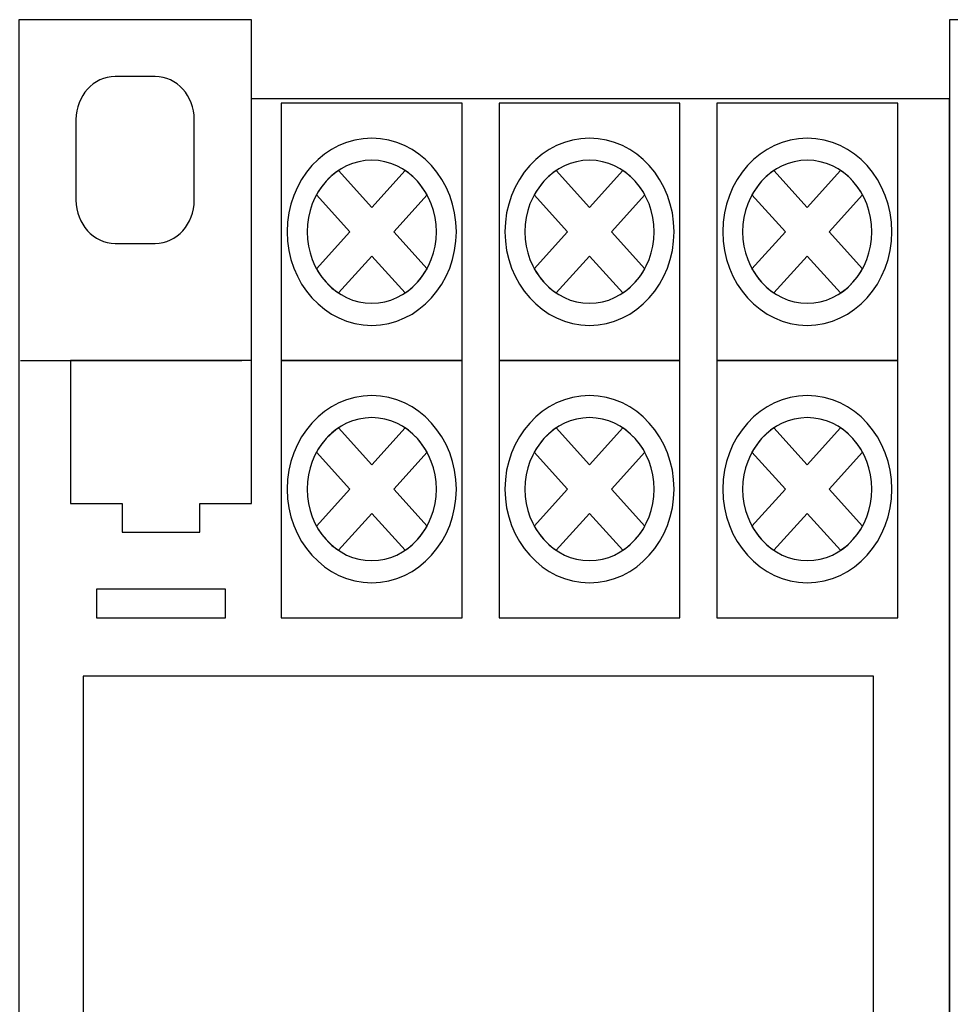
# Model space of a CAD drawing. Units: millimetres. Extents: x -5276 to 2087, y -262 to 3009.
# Drawn here: x -3074 to -3065, y 2901 to 2911 of the extents above; entities that cross this region are included whole.
import ezdxf

# ---------------------------------------------------------------- set-up
doc = ezdxf.new("R2010")
doc.units = ezdxf.units.MM
doc.layers.add('layer 1', color=7, linetype='Continuous')

msp = doc.modelspace()

# ---------------------------------------------------------------- linework, layer by layer
msp.add_lwpolyline([(-3073.5282, 2897.8451), (-3065.7782, 2897.8451), (-3065.7782, 2904.5951), (-3073.5282, 2904.5951)], close=True)
at = {"layer": 'layer 1'}
for points, knots in [([(-3071.8778, 2910.2575), (-3071.8778, 2910.2575), (-3065.0341, 2910.2575), (-3065.0341, 2910.2575), (-3065.0341, 2910.2575), (-3065.0341, 2910.2575), (-3065.0341, 2892.1816), (-3065.0341, 2892.1816), (-3065.0341, 2892.1816), (-3065.0341, 2892.1816), (-3065.0341, 2891.4072), (-3065.0341, 2891.4072), (-3065.0341, 2891.4072), (-3065.0341, 2891.4072), (-3067.3154, 2891.4072), (-3067.3154, 2891.4072), (-3067.3154, 2891.4072), (-3067.3154, 2891.4072), (-3067.3154, 2892.1816), (-3067.3154, 2892.1816), (-3067.3154, 2892.1816), (-3067.3154, 2892.1816), (-3074.1591, 2892.1816), (-3074.1591, 2892.1816), (-3074.1591, 2892.1816), (-3074.1591, 2892.1816), (-3074.1591, 2907.9335), (-3074.1591, 2907.9335), (-3074.1591, 2907.9335), (-3074.1591, 2907.9335), (-3074.1591, 2910.2575), (-3074.1591, 2910.2575), (-3074.1591, 2910.2575), (-3074.1591, 2910.2575), (-3074.1591, 2911.0322), (-3074.1591, 2911.0322), (-3074.1591, 2911.0322), (-3074.1591, 2911.0322), (-3071.8778, 2911.0322), (-3071.8778, 2911.0322), (-3071.8778, 2911.0322), (-3071.8778, 2911.0322), (-3071.8778, 2910.2575), (-3071.8778, 2910.2575)], [0, 0, 0, 0, 0.090909, 0.090909, 0.090909, 0.090909, 0.181818, 0.181818, 0.181818, 0.181818, 0.272727, 0.272727, 0.272727, 0.272727, 0.363636, 0.363636, 0.363636, 0.363636, 0.454545, 0.454545, 0.454545, 0.454545, 0.545455, 0.545455, 0.545455, 0.545455, 0.636364, 0.636364, 0.636364, 0.636364, 0.727273, 0.727273, 0.727273, 0.727273, 0.818182, 0.818182, 0.818182, 0.818182, 0.909091, 0.909091, 0.909091, 0.909091, 1, 1, 1, 1]), ([(-3062.7528, 2910.2575), (-3062.7528, 2910.2575), (-3055.9091, 2910.2575), (-3055.9091, 2910.2575), (-3055.9091, 2910.2575), (-3055.9091, 2910.2575), (-3055.9091, 2892.1816), (-3055.9091, 2892.1816), (-3055.9091, 2892.1816), (-3055.9091, 2892.1816), (-3055.9091, 2891.4072), (-3055.9091, 2891.4072), (-3055.9091, 2891.4072), (-3055.9091, 2891.4072), (-3058.1904, 2891.4072), (-3058.1904, 2891.4072), (-3058.1904, 2891.4072), (-3058.1904, 2891.4072), (-3058.1904, 2892.1816), (-3058.1904, 2892.1816), (-3058.1904, 2892.1816), (-3058.1904, 2892.1816), (-3065.0341, 2892.1816), (-3065.0341, 2892.1816), (-3065.0341, 2892.1816), (-3065.0341, 2892.1816), (-3065.0341, 2907.9335), (-3065.0341, 2907.9335), (-3065.0341, 2907.9335), (-3065.0341, 2907.9335), (-3065.0341, 2910.2575), (-3065.0341, 2910.2575), (-3065.0341, 2910.2575), (-3065.0341, 2910.2575), (-3065.0341, 2911.0322), (-3065.0341, 2911.0322), (-3065.0341, 2911.0322), (-3065.0341, 2911.0322), (-3062.7528, 2911.0322), (-3062.7528, 2911.0322), (-3062.7528, 2911.0322), (-3062.7528, 2911.0322), (-3062.7528, 2910.2575), (-3062.7528, 2910.2575)], [0, 0, 0, 0, 0.090909, 0.090909, 0.090909, 0.090909, 0.181818, 0.181818, 0.181818, 0.181818, 0.272727, 0.272727, 0.272727, 0.272727, 0.363636, 0.363636, 0.363636, 0.363636, 0.454545, 0.454545, 0.454545, 0.454545, 0.545455, 0.545455, 0.545455, 0.545455, 0.636364, 0.636364, 0.636364, 0.636364, 0.727273, 0.727273, 0.727273, 0.727273, 0.818182, 0.818182, 0.818182, 0.818182, 0.909091, 0.909091, 0.909091, 0.909091, 1, 1, 1, 1]), ([(-3073.2161, 2910.4751), (-3073.2161, 2910.4751), (-3072.8208, 2910.4751), (-3072.8208, 2910.4751), (-3072.8208, 2910.4751), (-3072.6105, 2910.4751), (-3072.4383, 2910.2848), (-3072.4383, 2910.0521), (-3072.4383, 2910.0521), (-3072.4383, 2910.0521), (-3072.4383, 2909.2624), (-3072.4383, 2909.2624), (-3072.4383, 2909.2624), (-3072.4383, 2909.0296), (-3072.6105, 2908.8392), (-3072.8208, 2908.8392), (-3072.8208, 2908.8392), (-3072.8208, 2908.8392), (-3073.2161, 2908.8392), (-3073.2161, 2908.8392), (-3073.2161, 2908.8392), (-3073.4265, 2908.8392), (-3073.5986, 2909.0296), (-3073.5986, 2909.2624), (-3073.5986, 2909.2624), (-3073.5986, 2909.2624), (-3073.5986, 2910.0521), (-3073.5986, 2910.0521), (-3073.5986, 2910.0521), (-3073.5986, 2910.2848), (-3073.4265, 2910.4751), (-3073.2161, 2910.4751), (-3073.2161, 2910.4751), (-3073.2161, 2910.4751), (-3073.2161, 2910.4751), (-3073.2161, 2910.4751)], [0, 0, 0, 0, 0.111111, 0.111111, 0.111111, 0.111111, 0.222222, 0.222222, 0.222222, 0.222222, 0.333333, 0.333333, 0.333333, 0.333333, 0.444444, 0.444444, 0.444444, 0.444444, 0.555556, 0.555556, 0.555556, 0.555556, 0.666667, 0.666667, 0.666667, 0.666667, 0.777778, 0.777778, 0.777778, 0.777778, 0.888889, 0.888889, 0.888889, 0.888889, 1, 1, 1, 1]), ([(-3071.5857, 2910.2147), (-3071.5857, 2910.2147), (-3069.8114, 2910.2147), (-3069.8114, 2910.2147), (-3069.8114, 2910.2147), (-3069.8114, 2910.2147), (-3069.8114, 2907.6914), (-3069.8114, 2907.6914), (-3069.8114, 2907.6914), (-3069.8114, 2907.6914), (-3071.5857, 2907.6914), (-3071.5857, 2907.6914), (-3071.5857, 2907.6914), (-3071.5857, 2907.6914), (-3071.5857, 2910.2147), (-3071.5857, 2910.2147)], [0, 0, 0, 0, 0.25, 0.25, 0.25, 0.25, 0.5, 0.5, 0.5, 0.5, 0.75, 0.75, 0.75, 0.75, 1, 1, 1, 1]), ([(-3069.4505, 2910.2147), (-3069.4505, 2910.2147), (-3067.6763, 2910.2147), (-3067.6763, 2910.2147), (-3067.6763, 2910.2147), (-3067.6763, 2910.2147), (-3067.6763, 2907.6914), (-3067.6763, 2907.6914), (-3067.6763, 2907.6914), (-3067.6763, 2907.6914), (-3069.4505, 2907.6914), (-3069.4505, 2907.6914), (-3069.4505, 2907.6914), (-3069.4505, 2907.6914), (-3069.4505, 2910.2147), (-3069.4505, 2910.2147)], [0, 0, 0, 0, 0.25, 0.25, 0.25, 0.25, 0.5, 0.5, 0.5, 0.5, 0.75, 0.75, 0.75, 0.75, 1, 1, 1, 1]), ([(-3067.3154, 2910.2147), (-3067.3154, 2910.2147), (-3065.541, 2910.2147), (-3065.541, 2910.2147), (-3065.541, 2910.2147), (-3065.541, 2910.2147), (-3065.541, 2907.6914), (-3065.541, 2907.6914), (-3065.541, 2907.6914), (-3065.541, 2907.6914), (-3067.3154, 2907.6914), (-3067.3154, 2907.6914), (-3067.3154, 2907.6914), (-3067.3154, 2907.6914), (-3067.3154, 2910.2147), (-3067.3154, 2910.2147)], [0, 0, 0, 0, 0.25, 0.25, 0.25, 0.25, 0.5, 0.5, 0.5, 0.5, 0.75, 0.75, 0.75, 0.75, 1, 1, 1, 1]), ([(-3070.6985, 2909.8703), (-3070.2418, 2909.8703), (-3069.8692, 2909.4583), (-3069.8692, 2908.953), (-3069.8692, 2908.953), (-3069.8692, 2908.4479), (-3070.2418, 2908.0356), (-3070.6985, 2908.0356), (-3070.6985, 2908.0356), (-3071.1554, 2908.0356), (-3071.528, 2908.4479), (-3071.528, 2908.953), (-3071.528, 2908.953), (-3071.528, 2909.4583), (-3071.1554, 2909.8703), (-3070.6985, 2909.8703), (-3070.6985, 2909.8703), (-3070.6985, 2909.8703), (-3070.6985, 2909.8703), (-3070.6985, 2909.8703)], [0, 0, 0, 0, 0.2, 0.2, 0.2, 0.2, 0.4, 0.4, 0.4, 0.4, 0.6, 0.6, 0.6, 0.6, 0.8, 0.8, 0.8, 0.8, 1, 1, 1, 1]), ([(-3068.5634, 2909.8703), (-3068.1066, 2909.8703), (-3067.734, 2909.4583), (-3067.734, 2908.953), (-3067.734, 2908.953), (-3067.734, 2908.4479), (-3068.1066, 2908.0356), (-3068.5634, 2908.0356), (-3068.5634, 2908.0356), (-3069.0202, 2908.0356), (-3069.3928, 2908.4479), (-3069.3928, 2908.953), (-3069.3928, 2908.953), (-3069.3928, 2909.4583), (-3069.0202, 2909.8703), (-3068.5634, 2909.8703), (-3068.5634, 2909.8703), (-3068.5634, 2909.8703), (-3068.5634, 2909.8703), (-3068.5634, 2909.8703)], [0, 0, 0, 0, 0.2, 0.2, 0.2, 0.2, 0.4, 0.4, 0.4, 0.4, 0.6, 0.6, 0.6, 0.6, 0.8, 0.8, 0.8, 0.8, 1, 1, 1, 1]), ([(-3066.4282, 2909.8703), (-3065.9713, 2909.8703), (-3065.5988, 2909.4583), (-3065.5988, 2908.953), (-3065.5988, 2908.953), (-3065.5988, 2908.4479), (-3065.9713, 2908.0356), (-3066.4282, 2908.0356), (-3066.4282, 2908.0356), (-3066.8849, 2908.0356), (-3067.2575, 2908.4479), (-3067.2575, 2908.953), (-3067.2575, 2908.953), (-3067.2575, 2909.4583), (-3066.8849, 2909.8703), (-3066.4282, 2909.8703), (-3066.4282, 2909.8703), (-3066.4282, 2909.8703), (-3066.4282, 2909.8703), (-3066.4282, 2909.8703)], [0, 0, 0, 0, 0.2, 0.2, 0.2, 0.2, 0.4, 0.4, 0.4, 0.4, 0.6, 0.6, 0.6, 0.6, 0.8, 0.8, 0.8, 0.8, 1, 1, 1, 1]), ([(-3070.6985, 2909.6539), (-3070.3496, 2909.6539), (-3070.0649, 2909.3391), (-3070.0649, 2908.953), (-3070.0649, 2908.953), (-3070.0649, 2908.5671), (-3070.3496, 2908.2521), (-3070.6985, 2908.2521), (-3070.6985, 2908.2521), (-3071.0475, 2908.2521), (-3071.3322, 2908.5671), (-3071.3322, 2908.953), (-3071.3322, 2908.953), (-3071.3322, 2909.3391), (-3071.0475, 2909.6539), (-3070.6985, 2909.6539), (-3070.6985, 2909.6539), (-3070.6985, 2909.6539), (-3070.6985, 2909.6539), (-3070.6985, 2909.6539)], [0, 0, 0, 0, 0.2, 0.2, 0.2, 0.2, 0.4, 0.4, 0.4, 0.4, 0.6, 0.6, 0.6, 0.6, 0.8, 0.8, 0.8, 0.8, 1, 1, 1, 1]), ([(-3068.5634, 2909.6539), (-3068.2144, 2909.6539), (-3067.9297, 2909.3391), (-3067.9297, 2908.953), (-3067.9297, 2908.953), (-3067.9297, 2908.5671), (-3068.2144, 2908.2521), (-3068.5634, 2908.2521), (-3068.5634, 2908.2521), (-3068.9124, 2908.2521), (-3069.197, 2908.5671), (-3069.197, 2908.953), (-3069.197, 2908.953), (-3069.197, 2909.3391), (-3068.9124, 2909.6539), (-3068.5634, 2909.6539), (-3068.5634, 2909.6539), (-3068.5634, 2909.6539), (-3068.5634, 2909.6539), (-3068.5634, 2909.6539)], [0, 0, 0, 0, 0.2, 0.2, 0.2, 0.2, 0.4, 0.4, 0.4, 0.4, 0.6, 0.6, 0.6, 0.6, 0.8, 0.8, 0.8, 0.8, 1, 1, 1, 1]), ([(-3066.4282, 2909.6539), (-3066.0791, 2909.6539), (-3065.7945, 2909.3391), (-3065.7945, 2908.953), (-3065.7945, 2908.953), (-3065.7945, 2908.5671), (-3066.0791, 2908.2521), (-3066.4282, 2908.2521), (-3066.4282, 2908.2521), (-3066.7772, 2908.2521), (-3067.0619, 2908.5671), (-3067.0619, 2908.953), (-3067.0619, 2908.953), (-3067.0619, 2909.3391), (-3066.7772, 2909.6539), (-3066.4282, 2909.6539), (-3066.4282, 2909.6539), (-3066.4282, 2909.6539), (-3066.4282, 2909.6539), (-3066.4282, 2909.6539)], [0, 0, 0, 0, 0.2, 0.2, 0.2, 0.2, 0.4, 0.4, 0.4, 0.4, 0.6, 0.6, 0.6, 0.6, 0.8, 0.8, 0.8, 0.8, 1, 1, 1, 1]), ([(-3071.0258, 2909.5529), (-3071.0258, 2909.5529), (-3070.6985, 2909.1909), (-3070.6985, 2909.1909), (-3070.6985, 2909.1909), (-3070.6985, 2909.1909), (-3070.3713, 2909.5528), (-3070.3713, 2909.5528), (-3070.3713, 2909.5528), (-3070.2835, 2909.4939), (-3070.2096, 2909.4121), (-3070.1563, 2909.3149), (-3070.1563, 2909.3149), (-3070.1563, 2909.3149), (-3070.4835, 2908.953), (-3070.4835, 2908.953), (-3070.4835, 2908.953), (-3070.4835, 2908.953), (-3070.1564, 2908.5911), (-3070.1564, 2908.5911), (-3070.1564, 2908.5911), (-3070.2096, 2908.4939), (-3070.2836, 2908.4122), (-3070.3713, 2908.3534), (-3070.3713, 2908.3534), (-3070.3713, 2908.3534), (-3070.6985, 2908.7152), (-3070.6985, 2908.7152), (-3070.6985, 2908.7152), (-3070.6985, 2908.7152), (-3071.0257, 2908.3532), (-3071.0257, 2908.3532), (-3071.0257, 2908.3532), (-3071.1136, 2908.4121), (-3071.1875, 2908.4939), (-3071.2408, 2908.5911), (-3071.2408, 2908.5911), (-3071.2408, 2908.5911), (-3070.9136, 2908.953), (-3070.9136, 2908.953), (-3070.9136, 2908.953), (-3070.9136, 2908.953), (-3071.2408, 2909.3149), (-3071.2408, 2909.3149), (-3071.2408, 2909.3149), (-3071.1875, 2909.4121), (-3071.1137, 2909.494), (-3071.0258, 2909.5529), (-3071.0258, 2909.5529), (-3071.0258, 2909.5529), (-3071.0258, 2909.5529), (-3071.0258, 2909.5529)], [0, 0, 0, 0, 0.076923, 0.076923, 0.076923, 0.076923, 0.153846, 0.153846, 0.153846, 0.153846, 0.230769, 0.230769, 0.230769, 0.230769, 0.307692, 0.307692, 0.307692, 0.307692, 0.384615, 0.384615, 0.384615, 0.384615, 0.461538, 0.461538, 0.461538, 0.461538, 0.538462, 0.538462, 0.538462, 0.538462, 0.615385, 0.615385, 0.615385, 0.615385, 0.692308, 0.692308, 0.692308, 0.692308, 0.769231, 0.769231, 0.769231, 0.769231, 0.846154, 0.846154, 0.846154, 0.846154, 0.923077, 0.923077, 0.923077, 0.923077, 1, 1, 1, 1]), ([(-3068.8907, 2909.5529), (-3068.8907, 2909.5529), (-3068.5634, 2909.1909), (-3068.5634, 2909.1909), (-3068.5634, 2909.1909), (-3068.5634, 2909.1909), (-3068.2361, 2909.5528), (-3068.2361, 2909.5528), (-3068.2361, 2909.5528), (-3068.1483, 2909.4939), (-3068.0744, 2909.4121), (-3068.0211, 2909.3149), (-3068.0211, 2909.3149), (-3068.0211, 2909.3149), (-3068.3483, 2908.953), (-3068.3483, 2908.953), (-3068.3483, 2908.953), (-3068.3483, 2908.953), (-3068.0212, 2908.5911), (-3068.0212, 2908.5911), (-3068.0212, 2908.5911), (-3068.0744, 2908.4939), (-3068.1484, 2908.4122), (-3068.2362, 2908.3534), (-3068.2362, 2908.3534), (-3068.2362, 2908.3534), (-3068.5634, 2908.7152), (-3068.5634, 2908.7152), (-3068.5634, 2908.7152), (-3068.5634, 2908.7152), (-3068.8906, 2908.3532), (-3068.8906, 2908.3532), (-3068.8906, 2908.3532), (-3068.9784, 2908.4121), (-3069.0524, 2908.4939), (-3069.1056, 2908.5911), (-3069.1056, 2908.5911), (-3069.1056, 2908.5911), (-3068.7784, 2908.953), (-3068.7784, 2908.953), (-3068.7784, 2908.953), (-3068.7784, 2908.953), (-3069.1056, 2909.3149), (-3069.1056, 2909.3149), (-3069.1056, 2909.3149), (-3069.0524, 2909.4121), (-3068.9785, 2909.494), (-3068.8907, 2909.5529), (-3068.8907, 2909.5529), (-3068.8907, 2909.5529), (-3068.8907, 2909.5529), (-3068.8907, 2909.5529)], [0, 0, 0, 0, 0.076923, 0.076923, 0.076923, 0.076923, 0.153846, 0.153846, 0.153846, 0.153846, 0.230769, 0.230769, 0.230769, 0.230769, 0.307692, 0.307692, 0.307692, 0.307692, 0.384615, 0.384615, 0.384615, 0.384615, 0.461538, 0.461538, 0.461538, 0.461538, 0.538462, 0.538462, 0.538462, 0.538462, 0.615385, 0.615385, 0.615385, 0.615385, 0.692308, 0.692308, 0.692308, 0.692308, 0.769231, 0.769231, 0.769231, 0.769231, 0.846154, 0.846154, 0.846154, 0.846154, 0.923077, 0.923077, 0.923077, 0.923077, 1, 1, 1, 1]), ([(-3066.7555, 2909.5529), (-3066.7555, 2909.5529), (-3066.4282, 2909.1909), (-3066.4282, 2909.1909), (-3066.4282, 2909.1909), (-3066.4282, 2909.1909), (-3066.1009, 2909.5528), (-3066.1009, 2909.5528), (-3066.1009, 2909.5528), (-3066.0131, 2909.4939), (-3065.9392, 2909.4121), (-3065.8859, 2909.3149), (-3065.8859, 2909.3149), (-3065.8859, 2909.3149), (-3066.2131, 2908.953), (-3066.2131, 2908.953), (-3066.2131, 2908.953), (-3066.2131, 2908.953), (-3065.8859, 2908.5911), (-3065.8859, 2908.5911), (-3065.8859, 2908.5911), (-3065.9393, 2908.4939), (-3066.0132, 2908.4122), (-3066.101, 2908.3534), (-3066.101, 2908.3534), (-3066.101, 2908.3534), (-3066.4282, 2908.7152), (-3066.4282, 2908.7152), (-3066.4282, 2908.7152), (-3066.4282, 2908.7152), (-3066.7554, 2908.3532), (-3066.7554, 2908.3532), (-3066.7554, 2908.3532), (-3066.8433, 2908.4121), (-3066.9172, 2908.4939), (-3066.9703, 2908.5911), (-3066.9703, 2908.5911), (-3066.9703, 2908.5911), (-3066.6432, 2908.953), (-3066.6432, 2908.953), (-3066.6432, 2908.953), (-3066.6432, 2908.953), (-3066.9704, 2909.3149), (-3066.9704, 2909.3149), (-3066.9704, 2909.3149), (-3066.9172, 2909.4121), (-3066.8433, 2909.494), (-3066.7555, 2909.5529), (-3066.7555, 2909.5529), (-3066.7555, 2909.5529), (-3066.7555, 2909.5529), (-3066.7555, 2909.5529)], [0, 0, 0, 0, 0.076923, 0.076923, 0.076923, 0.076923, 0.153846, 0.153846, 0.153846, 0.153846, 0.230769, 0.230769, 0.230769, 0.230769, 0.307692, 0.307692, 0.307692, 0.307692, 0.384615, 0.384615, 0.384615, 0.384615, 0.461538, 0.461538, 0.461538, 0.461538, 0.538462, 0.538462, 0.538462, 0.538462, 0.615385, 0.615385, 0.615385, 0.615385, 0.692308, 0.692308, 0.692308, 0.692308, 0.769231, 0.769231, 0.769231, 0.769231, 0.846154, 0.846154, 0.846154, 0.846154, 0.923077, 0.923077, 0.923077, 0.923077, 1, 1, 1, 1]), ([(-3073.6522, 2907.6914), (-3073.6522, 2907.6914), (-3071.8778, 2907.6914), (-3071.8778, 2907.6914), (-3071.8778, 2907.6914), (-3071.8778, 2907.6914), (-3071.8778, 2906.2895), (-3071.8778, 2906.2895), (-3071.8778, 2906.2895), (-3071.8778, 2906.2895), (-3072.3849, 2906.2895), (-3072.3849, 2906.2895), (-3072.3849, 2906.2895), (-3072.3849, 2906.2895), (-3072.3849, 2906.0092), (-3072.3849, 2906.0092), (-3072.3849, 2906.0092), (-3072.3849, 2906.0092), (-3073.1453, 2906.0092), (-3073.1453, 2906.0092), (-3073.1453, 2906.0092), (-3073.1453, 2906.0092), (-3073.1453, 2906.2895), (-3073.1453, 2906.2895), (-3073.1453, 2906.2895), (-3073.1453, 2906.2895), (-3073.6522, 2906.2895), (-3073.6522, 2906.2895), (-3073.6522, 2906.2895), (-3073.6522, 2906.2895), (-3073.6522, 2907.6914), (-3073.6522, 2907.6914)], [0, 0, 0, 0, 0.125, 0.125, 0.125, 0.125, 0.25, 0.25, 0.25, 0.25, 0.375, 0.375, 0.375, 0.375, 0.5, 0.5, 0.5, 0.5, 0.625, 0.625, 0.625, 0.625, 0.75, 0.75, 0.75, 0.75, 0.875, 0.875, 0.875, 0.875, 1, 1, 1, 1]), ([(-3071.5857, 2907.6914), (-3071.5857, 2907.6914), (-3069.8114, 2907.6914), (-3069.8114, 2907.6914), (-3069.8114, 2907.6914), (-3069.8114, 2907.6914), (-3069.8114, 2905.1682), (-3069.8114, 2905.1682), (-3069.8114, 2905.1682), (-3069.8114, 2905.1682), (-3071.5857, 2905.1682), (-3071.5857, 2905.1682), (-3071.5857, 2905.1682), (-3071.5857, 2905.1682), (-3071.5857, 2907.6914), (-3071.5857, 2907.6914)], [0, 0, 0, 0, 0.25, 0.25, 0.25, 0.25, 0.5, 0.5, 0.5, 0.5, 0.75, 0.75, 0.75, 0.75, 1, 1, 1, 1]), ([(-3069.4505, 2907.6914), (-3069.4505, 2907.6914), (-3067.6763, 2907.6914), (-3067.6763, 2907.6914), (-3067.6763, 2907.6914), (-3067.6763, 2907.6914), (-3067.6763, 2905.1682), (-3067.6763, 2905.1682), (-3067.6763, 2905.1682), (-3067.6763, 2905.1682), (-3069.4505, 2905.1682), (-3069.4505, 2905.1682), (-3069.4505, 2905.1682), (-3069.4505, 2905.1682), (-3069.4505, 2907.6914), (-3069.4505, 2907.6914)], [0, 0, 0, 0, 0.25, 0.25, 0.25, 0.25, 0.5, 0.5, 0.5, 0.5, 0.75, 0.75, 0.75, 0.75, 1, 1, 1, 1]), ([(-3067.3154, 2907.6914), (-3067.3154, 2907.6914), (-3065.541, 2907.6914), (-3065.541, 2907.6914), (-3065.541, 2907.6914), (-3065.541, 2907.6914), (-3065.541, 2905.1682), (-3065.541, 2905.1682), (-3065.541, 2905.1682), (-3065.541, 2905.1682), (-3067.3154, 2905.1682), (-3067.3154, 2905.1682), (-3067.3154, 2905.1682), (-3067.3154, 2905.1682), (-3067.3154, 2907.6914), (-3067.3154, 2907.6914)], [0, 0, 0, 0, 0.25, 0.25, 0.25, 0.25, 0.5, 0.5, 0.5, 0.5, 0.75, 0.75, 0.75, 0.75, 1, 1, 1, 1]), ([(-3070.6985, 2907.3471), (-3070.2418, 2907.3471), (-3069.8692, 2906.9351), (-3069.8692, 2906.4298), (-3069.8692, 2906.4298), (-3069.8692, 2905.9245), (-3070.2418, 2905.5125), (-3070.6985, 2905.5125), (-3070.6985, 2905.5125), (-3071.1554, 2905.5125), (-3071.528, 2905.9245), (-3071.528, 2906.4298), (-3071.528, 2906.4298), (-3071.528, 2906.9351), (-3071.1554, 2907.347), (-3070.6985, 2907.347), (-3070.6985, 2907.347), (-3070.6985, 2907.347), (-3070.6985, 2907.3471), (-3070.6985, 2907.3471)], [0, 0, 0, 0, 0.2, 0.2, 0.2, 0.2, 0.4, 0.4, 0.4, 0.4, 0.6, 0.6, 0.6, 0.6, 0.8, 0.8, 0.8, 0.8, 1, 1, 1, 1]), ([(-3068.5634, 2907.3471), (-3068.1066, 2907.3471), (-3067.734, 2906.9351), (-3067.734, 2906.4298), (-3067.734, 2906.4298), (-3067.734, 2905.9245), (-3068.1066, 2905.5125), (-3068.5634, 2905.5125), (-3068.5634, 2905.5125), (-3069.0202, 2905.5125), (-3069.3928, 2905.9245), (-3069.3928, 2906.4298), (-3069.3928, 2906.4298), (-3069.3928, 2906.9351), (-3069.0202, 2907.347), (-3068.5634, 2907.347), (-3068.5634, 2907.347), (-3068.5634, 2907.347), (-3068.5634, 2907.3471), (-3068.5634, 2907.3471)], [0, 0, 0, 0, 0.2, 0.2, 0.2, 0.2, 0.4, 0.4, 0.4, 0.4, 0.6, 0.6, 0.6, 0.6, 0.8, 0.8, 0.8, 0.8, 1, 1, 1, 1]), ([(-3066.4282, 2907.3471), (-3065.9713, 2907.3471), (-3065.5988, 2906.935), (-3065.5988, 2906.4298), (-3065.5988, 2906.4298), (-3065.5988, 2905.9246), (-3065.9713, 2905.5125), (-3066.4282, 2905.5125), (-3066.4282, 2905.5125), (-3066.8849, 2905.5125), (-3067.2575, 2905.9246), (-3067.2575, 2906.4298), (-3067.2575, 2906.4298), (-3067.2575, 2906.935), (-3066.8849, 2907.347), (-3066.4282, 2907.347), (-3066.4282, 2907.347), (-3066.4282, 2907.347), (-3066.4282, 2907.3471), (-3066.4282, 2907.3471)], [0, 0, 0, 0, 0.2, 0.2, 0.2, 0.2, 0.4, 0.4, 0.4, 0.4, 0.6, 0.6, 0.6, 0.6, 0.8, 0.8, 0.8, 0.8, 1, 1, 1, 1]), ([(-3070.6985, 2907.1307), (-3070.3496, 2907.1307), (-3070.0649, 2906.8159), (-3070.0649, 2906.4298), (-3070.0649, 2906.4298), (-3070.0649, 2906.0438), (-3070.3496, 2905.7289), (-3070.6985, 2905.7289), (-3070.6985, 2905.7289), (-3071.0475, 2905.7289), (-3071.3322, 2906.0438), (-3071.3322, 2906.4298), (-3071.3322, 2906.4298), (-3071.3322, 2906.8159), (-3071.0475, 2907.1307), (-3070.6985, 2907.1307), (-3070.6985, 2907.1307), (-3070.6985, 2907.1307), (-3070.6985, 2907.1307), (-3070.6985, 2907.1307)], [0, 0, 0, 0, 0.2, 0.2, 0.2, 0.2, 0.4, 0.4, 0.4, 0.4, 0.6, 0.6, 0.6, 0.6, 0.8, 0.8, 0.8, 0.8, 1, 1, 1, 1]), ([(-3068.5634, 2907.1307), (-3068.2144, 2907.1307), (-3067.9297, 2906.8159), (-3067.9297, 2906.4298), (-3067.9297, 2906.4298), (-3067.9297, 2906.0438), (-3068.2144, 2905.7289), (-3068.5634, 2905.7289), (-3068.5634, 2905.7289), (-3068.9124, 2905.7289), (-3069.197, 2906.0438), (-3069.197, 2906.4298), (-3069.197, 2906.4298), (-3069.197, 2906.8159), (-3068.9124, 2907.1307), (-3068.5634, 2907.1307), (-3068.5634, 2907.1307), (-3068.5634, 2907.1307), (-3068.5634, 2907.1307), (-3068.5634, 2907.1307)], [0, 0, 0, 0, 0.2, 0.2, 0.2, 0.2, 0.4, 0.4, 0.4, 0.4, 0.6, 0.6, 0.6, 0.6, 0.8, 0.8, 0.8, 0.8, 1, 1, 1, 1]), ([(-3066.4282, 2907.1307), (-3066.0791, 2907.1307), (-3065.7945, 2906.8159), (-3065.7945, 2906.4298), (-3065.7945, 2906.4298), (-3065.7945, 2906.0438), (-3066.0791, 2905.7289), (-3066.4282, 2905.7289), (-3066.4282, 2905.7289), (-3066.7772, 2905.7289), (-3067.0619, 2906.0438), (-3067.0619, 2906.4298), (-3067.0619, 2906.4298), (-3067.0619, 2906.8159), (-3066.7772, 2907.1307), (-3066.4282, 2907.1307), (-3066.4282, 2907.1307), (-3066.4282, 2907.1307), (-3066.4282, 2907.1307), (-3066.4282, 2907.1307)], [0, 0, 0, 0, 0.2, 0.2, 0.2, 0.2, 0.4, 0.4, 0.4, 0.4, 0.6, 0.6, 0.6, 0.6, 0.8, 0.8, 0.8, 0.8, 1, 1, 1, 1]), ([(-3071.0258, 2907.0296), (-3071.0258, 2907.0296), (-3070.6985, 2906.6676), (-3070.6985, 2906.6676), (-3070.6985, 2906.6676), (-3070.6985, 2906.6676), (-3070.3713, 2907.0296), (-3070.3713, 2907.0296), (-3070.3713, 2907.0296), (-3070.2835, 2906.9707), (-3070.2096, 2906.8888), (-3070.1563, 2906.7917), (-3070.1563, 2906.7917), (-3070.1563, 2906.7917), (-3070.4835, 2906.4298), (-3070.4835, 2906.4298), (-3070.4835, 2906.4298), (-3070.4835, 2906.4298), (-3070.1564, 2906.068), (-3070.1564, 2906.068), (-3070.1564, 2906.068), (-3070.2096, 2905.9708), (-3070.2836, 2905.8891), (-3070.3713, 2905.8301), (-3070.3713, 2905.8301), (-3070.3713, 2905.8301), (-3070.6985, 2906.192), (-3070.6985, 2906.192), (-3070.6985, 2906.192), (-3070.6985, 2906.192), (-3071.0257, 2905.83), (-3071.0257, 2905.83), (-3071.0257, 2905.83), (-3071.1136, 2905.8889), (-3071.1875, 2905.9708), (-3071.2408, 2906.068), (-3071.2408, 2906.068), (-3071.2408, 2906.068), (-3070.9136, 2906.4298), (-3070.9136, 2906.4298), (-3070.9136, 2906.4298), (-3070.9136, 2906.4298), (-3071.2408, 2906.7917), (-3071.2408, 2906.7917), (-3071.2408, 2906.7917), (-3071.1875, 2906.8889), (-3071.1137, 2906.9708), (-3071.0258, 2907.0296), (-3071.0258, 2907.0296), (-3071.0258, 2907.0296), (-3071.0258, 2907.0296), (-3071.0258, 2907.0296)], [0, 0, 0, 0, 0.076923, 0.076923, 0.076923, 0.076923, 0.153846, 0.153846, 0.153846, 0.153846, 0.230769, 0.230769, 0.230769, 0.230769, 0.307692, 0.307692, 0.307692, 0.307692, 0.384615, 0.384615, 0.384615, 0.384615, 0.461538, 0.461538, 0.461538, 0.461538, 0.538462, 0.538462, 0.538462, 0.538462, 0.615385, 0.615385, 0.615385, 0.615385, 0.692308, 0.692308, 0.692308, 0.692308, 0.769231, 0.769231, 0.769231, 0.769231, 0.846154, 0.846154, 0.846154, 0.846154, 0.923077, 0.923077, 0.923077, 0.923077, 1, 1, 1, 1]), ([(-3068.8907, 2907.0296), (-3068.8907, 2907.0296), (-3068.5634, 2906.6676), (-3068.5634, 2906.6676), (-3068.5634, 2906.6676), (-3068.5634, 2906.6676), (-3068.2361, 2907.0296), (-3068.2361, 2907.0296), (-3068.2361, 2907.0296), (-3068.1483, 2906.9707), (-3068.0744, 2906.8888), (-3068.0211, 2906.7917), (-3068.0211, 2906.7917), (-3068.0211, 2906.7917), (-3068.3483, 2906.4298), (-3068.3483, 2906.4298), (-3068.3483, 2906.4298), (-3068.3483, 2906.4298), (-3068.0212, 2906.068), (-3068.0212, 2906.068), (-3068.0212, 2906.068), (-3068.0744, 2905.9708), (-3068.1484, 2905.8891), (-3068.2362, 2905.8301), (-3068.2362, 2905.8301), (-3068.2362, 2905.8301), (-3068.5634, 2906.192), (-3068.5634, 2906.192), (-3068.5634, 2906.192), (-3068.5634, 2906.192), (-3068.8906, 2905.83), (-3068.8906, 2905.83), (-3068.8906, 2905.83), (-3068.9784, 2905.8889), (-3069.0524, 2905.9708), (-3069.1056, 2906.068), (-3069.1056, 2906.068), (-3069.1056, 2906.068), (-3068.7784, 2906.4298), (-3068.7784, 2906.4298), (-3068.7784, 2906.4298), (-3068.7784, 2906.4298), (-3069.1056, 2906.7917), (-3069.1056, 2906.7917), (-3069.1056, 2906.7917), (-3069.0524, 2906.8889), (-3068.9785, 2906.9708), (-3068.8907, 2907.0296), (-3068.8907, 2907.0296), (-3068.8907, 2907.0296), (-3068.8907, 2907.0296), (-3068.8907, 2907.0296)], [0, 0, 0, 0, 0.076923, 0.076923, 0.076923, 0.076923, 0.153846, 0.153846, 0.153846, 0.153846, 0.230769, 0.230769, 0.230769, 0.230769, 0.307692, 0.307692, 0.307692, 0.307692, 0.384615, 0.384615, 0.384615, 0.384615, 0.461538, 0.461538, 0.461538, 0.461538, 0.538462, 0.538462, 0.538462, 0.538462, 0.615385, 0.615385, 0.615385, 0.615385, 0.692308, 0.692308, 0.692308, 0.692308, 0.769231, 0.769231, 0.769231, 0.769231, 0.846154, 0.846154, 0.846154, 0.846154, 0.923077, 0.923077, 0.923077, 0.923077, 1, 1, 1, 1]), ([(-3066.7555, 2907.0296), (-3066.7555, 2907.0296), (-3066.4282, 2906.6676), (-3066.4282, 2906.6676), (-3066.4282, 2906.6676), (-3066.4282, 2906.6676), (-3066.1009, 2907.0296), (-3066.1009, 2907.0296), (-3066.1009, 2907.0296), (-3066.0131, 2906.9707), (-3065.9392, 2906.8888), (-3065.8859, 2906.7917), (-3065.8859, 2906.7917), (-3065.8859, 2906.7917), (-3066.2131, 2906.4298), (-3066.2131, 2906.4298), (-3066.2131, 2906.4298), (-3066.2131, 2906.4298), (-3065.8859, 2906.068), (-3065.8859, 2906.068), (-3065.8859, 2906.068), (-3065.9393, 2905.9708), (-3066.0132, 2905.8891), (-3066.101, 2905.8301), (-3066.101, 2905.8301), (-3066.101, 2905.8301), (-3066.4282, 2906.192), (-3066.4282, 2906.192), (-3066.4282, 2906.192), (-3066.4282, 2906.192), (-3066.7554, 2905.83), (-3066.7554, 2905.83), (-3066.7554, 2905.83), (-3066.8433, 2905.8889), (-3066.9172, 2905.9708), (-3066.9703, 2906.068), (-3066.9703, 2906.068), (-3066.9703, 2906.068), (-3066.6432, 2906.4298), (-3066.6432, 2906.4298), (-3066.6432, 2906.4298), (-3066.6432, 2906.4298), (-3066.9704, 2906.7917), (-3066.9704, 2906.7917), (-3066.9704, 2906.7917), (-3066.9172, 2906.8889), (-3066.8433, 2906.9708), (-3066.7555, 2907.0296), (-3066.7555, 2907.0296), (-3066.7555, 2907.0296), (-3066.7555, 2907.0296), (-3066.7555, 2907.0296)], [0, 0, 0, 0, 0.076923, 0.076923, 0.076923, 0.076923, 0.153846, 0.153846, 0.153846, 0.153846, 0.230769, 0.230769, 0.230769, 0.230769, 0.307692, 0.307692, 0.307692, 0.307692, 0.384615, 0.384615, 0.384615, 0.384615, 0.461538, 0.461538, 0.461538, 0.461538, 0.538462, 0.538462, 0.538462, 0.538462, 0.615385, 0.615385, 0.615385, 0.615385, 0.692308, 0.692308, 0.692308, 0.692308, 0.769231, 0.769231, 0.769231, 0.769231, 0.846154, 0.846154, 0.846154, 0.846154, 0.923077, 0.923077, 0.923077, 0.923077, 1, 1, 1, 1]), ([(-3072.1313, 2905.1682), (-3072.1313, 2905.1682), (-3073.3987, 2905.1682), (-3073.3987, 2905.1682), (-3073.3987, 2905.1682), (-3073.3987, 2905.1682), (-3073.3987, 2905.4485), (-3073.3987, 2905.4485), (-3073.3987, 2905.4485), (-3073.3987, 2905.4485), (-3072.1313, 2905.4485), (-3072.1313, 2905.4485), (-3072.1313, 2905.4485), (-3072.1313, 2905.4485), (-3072.1313, 2905.1682), (-3072.1313, 2905.1682)], [0, 0, 0, 0, 0.25, 0.25, 0.25, 0.25, 0.5, 0.5, 0.5, 0.5, 0.75, 0.75, 0.75, 0.75, 1, 1, 1, 1])]:
    msp.add_open_spline(points, degree=3, knots=knots, dxfattribs=at)
for points in [[(-3071.8779, 2907.6914), (-3071.8779, 2907.6914), (-3071.8779, 2910.5611), (-3071.8779, 2910.5611)], [(-3074.1422, 2907.6915), (-3074.1422, 2907.6915), (-3071.9733, 2907.6915), (-3071.9733, 2907.6915)]]:
    msp.add_open_spline(points, degree=3, dxfattribs=at)

doc.saveas('drawing.dxf')
